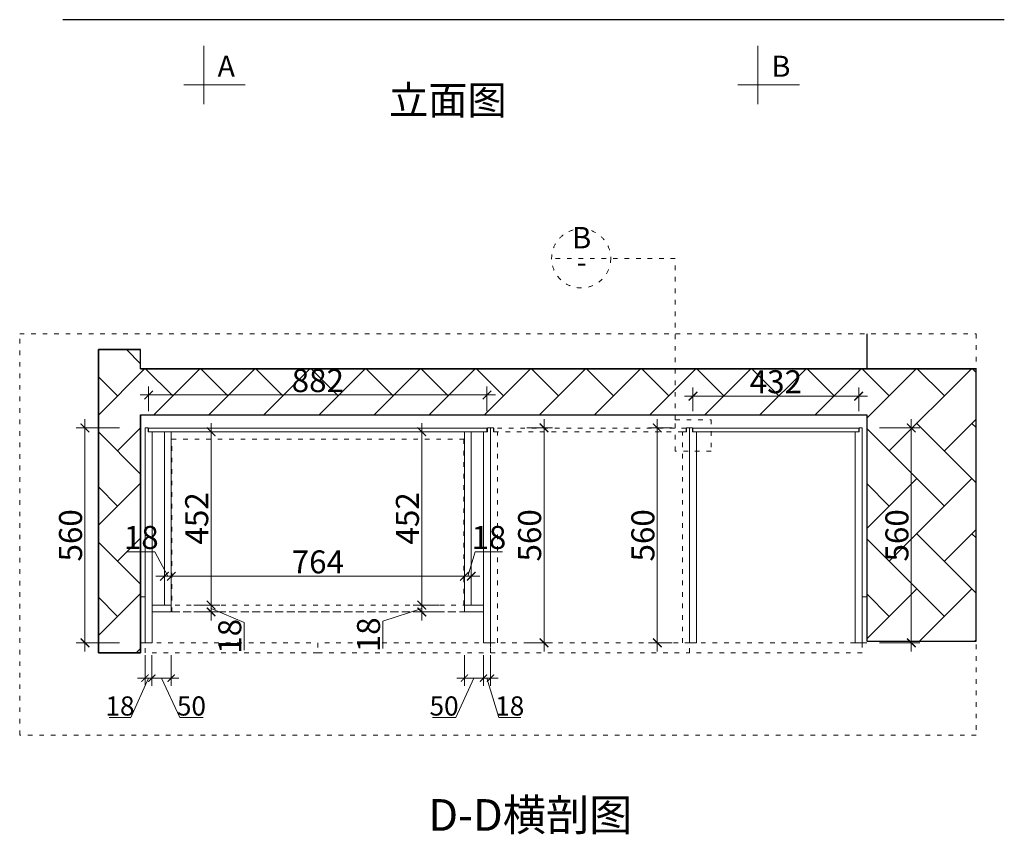
# Model space of a CAD drawing. Units: millimetres. Extents: x 307535 to 315292, y -112467 to -107516.
# Drawn here: x 309125 to 311692, y -112467 to -110344 of the extents above; entities that cross this region are included whole.
import ezdxf

# ---------------------------------------------------------------- set-up
doc = ezdxf.new("R2010")
doc.units = ezdxf.units.MM
doc.header["$PDMODE"] = 35
doc.linetypes.add('ACAD_ISO03W100', pattern=[30, 12, -18])
for name, color, linetype, lineweight in [('111红线', 1, 'Continuous', 5), ('11轮廓线', 7, 'Continuous', 15), ('12虚线', 54, 'ACAD_ISO03W100', 5), ('222黄线', 2, 'Continuous', 5), ('22填充', 153, 'Continuous', 9), ('34文字', 7, 'Continuous', 9), ('55蓝线', 5, 'Continuous', 30)]:
    doc.layers.add(name, color=color, linetype=linetype, lineweight=lineweight)
doc.styles.add('NO.Z-文字', font='txt')
doc.styles.add('NO.Z-标注文字', font='txt', dxfattribs={"width": 0.8})
doc.styles.add('宋体', font='txt', dxfattribs={"height": 48})
doc.styles.add('我的48字体', font='txt', dxfattribs={"width": 0.8, "height": 50})
doc.styles.add('样式 1', font='txt', dxfattribs={"width": 0.8})
doc.dimstyles.new('1.5标标注', dxfattribs={"dimscale": 1.5, "dimtxt": 40, "dimasz": 15, "dimexe": 15, "dimexo": 30, "dimgap": 5, "dimtad": 3, "dimdec": 0, "dimdsep": 46, "dimtxsty": 'NO.Z-标注文字', "dimblk": 'ARCHTICK', "dimcen": 30, "dimdle": 15, "dimclrd": 4, "dimclre": 4, "dimclrt": 7, "dimadec": 1, "dimazin": 0, "dimtfac": 1, "dimtdec": 0, "dimtmove": 1, "dimatfit": 3, "dimldrblk": 'DOT', "dimfxl": 30, "dimfxlon": 1, "dimtolj": 1, "dimtzin": 0, "dimlwd": 5, "dimlwe": 5, "dimarcsym": 0})
doc.dimstyles.new('我的50标注', dxfattribs={"dimtxt": 50, "dimasz": 18.75, "dimexe": 20, "dimexo": 20, "dimgap": 5, "dimtad": 3, "dimdec": 0, "dimdsep": 46, "dimtxsty": '我的48字体', "dimblk": 'ARCHTICK', "dimcen": 30, "dimdle": 20, "dimclrd": 4, "dimclre": 4, "dimclrt": 7, "dimadec": 0, "dimazin": 2, "dimtfac": 1, "dimtdec": 0, "dimtmove": 1, "dimatfit": 3, "dimldrblk": 'DOT', "dimfxl": 60, "dimfxlon": 1, "dimtolj": 1, "dimtzin": 0, "dimlwd": 5, "dimlwe": 5, "dimarcsym": 0})

# ---------------------------------------------------------------- blocks, each defined once
blk = doc.blocks.new('_ArchTick')
at = {"color": 0, "linetype": 'ByBlock', "const_width": 0.15}
blk.add_lwpolyline([(-0.5, -0.5), (0.5, 0.5)], dxfattribs=at)
blk = doc.blocks.new('*D11')
at = {"layer": '111红线', "color": 4, "lineweight": 5, "transparency": 16777216}
for p, q in [((310284.5, -112000.2), (310284.5, -112080.2)), ((310334.5, -112000.2), (310334.5, -112080.2)), ((310309.5, -112060.2), (310261.9, -112162.7)), ((310264.5, -112060.2), (310354.5, -112060.2)), ((310261.9, -112162.7), (310201.2, -112162.7))]:
    blk.add_line(p, q, dxfattribs=at)
at = {"layer": 'DEFPOINTS', "color": 0, "transparency": 16777216}
for p in [(310284.5, -111887.7), (310334.5, -111887.7), (310334.5, -112060.2)]:
    blk.add_point(p, dxfattribs=at)
at = {"layer": '111红线', "color": 4, "lineweight": 5, "transparency": 16777216, "xscale": 18.75, "yscale": 18.75, "zscale": 18.75, "rotation": 180}
blk.add_blockref('_ArchTick', (310284.5, -112060.2), dxfattribs=at)
at = {"layer": '111红线', "color": 4, "lineweight": 5, "transparency": 16777216, "xscale": 18.75, "yscale": 18.75, "zscale": 18.75}
blk.add_blockref('_ArchTick', (310334.5, -112060.2), dxfattribs=at)
at = {"layer": '111红线', "color": 7, "transparency": 16777216, "insert": (310231.6, -112132.7), "char_height": 50, "attachment_point": 5, "style": '我的48字体'}
blk.add_mtext('\\A1;50', dxfattribs=at)
blk = doc.blocks.new('_Dot')
at = {"color": 0, "linetype": 'ByBlock', "lineweight": -2}
blk.add_line((-0.5, 0), (-1, 0), dxfattribs=at)
at = {"color": 0, "linetype": 'ByBlock', "const_width": 0.5}
blk.add_lwpolyline([(-0.25, 0, 1), (0.25, 0, 1)], format="xyb", close=True, dxfattribs=at)
blk = doc.blocks.new('*D76')
at = {"layer": '11轮廓线', "color": 4, "lineweight": 5, "transparency": 16777216}
for p, q in [((310218.5, -111418.1), (310151, -111418.1)), ((310173.5, -111892.2), (310173.5, -111395.6)), ((310218.5, -111869.7), (310151, -111869.7))]:
    blk.add_line(p, q, dxfattribs=at)
at = {"layer": 'DEFPOINTS', "color": 0, "transparency": 16777216}
for p in [(310173.5, -111418.1), (310302.5, -111418.1), (310284.5, -111869.7)]:
    blk.add_point(p, dxfattribs=at)
at = {"layer": '11轮廓线', "color": 4, "lineweight": 5, "transparency": 16777216, "xscale": 22.5, "yscale": 22.5, "zscale": 22.5}
for p, rotation in [((310173.5, -111418.1), 90), ((310173.5, -111869.7), 270)]:
    blk.add_blockref('_ArchTick', p, dxfattribs=dict(at, rotation=rotation))
at = {"layer": '11轮廓线', "color": 7, "transparency": 16777216, "insert": (310136, -111643.9), "char_height": 60, "attachment_point": 5, "rotation": 90, "style": 'NO.Z-标注文字'}
blk.add_mtext('\\A1;452', dxfattribs=at)
blk = doc.blocks.new('*D77')
at = {"layer": '11轮廓线', "color": 4, "lineweight": 5, "transparency": 16777216}
for p, q in [((310173.5, -111847.2), (310173.5, -111910.2)), ((310173.5, -111878.7), (310072.2, -111911.5)), ((310218.5, -111869.7), (310151, -111869.7)), ((310218.5, -111887.7), (310151, -111887.7)), ((310072.2, -111911.5), (310072.2, -111983.1))]:
    blk.add_line(p, q, dxfattribs=at)
at = {"layer": 'DEFPOINTS', "color": 0, "transparency": 16777216}
for p in [(310304.5, -111869.7), (310173.5, -111887.7), (310284.5, -111887.7)]:
    blk.add_point(p, dxfattribs=at)
at = {"layer": '11轮廓线', "color": 4, "lineweight": 5, "transparency": 16777216, "xscale": 22.5, "yscale": 22.5, "zscale": 22.5}
for p, rotation in [((310173.5, -111869.7), 90), ((310173.5, -111887.7), 270)]:
    blk.add_blockref('_ArchTick', p, dxfattribs=dict(at, rotation=rotation))
at = {"layer": '11轮廓线', "color": 7, "transparency": 16777216, "insert": (310034.7, -111947.3), "char_height": 60, "attachment_point": 5, "rotation": 90, "style": 'NO.Z-标注文字'}
blk.add_mtext('\\A1;18', dxfattribs=at)
blk = doc.blocks.new('*D78')
at = {"layer": '11轮廓线', "color": 4, "lineweight": 5, "transparency": 16777216}
for p, q in [((309579.2, -111418.1), (309646.7, -111418.1)), ((309624.2, -111395.6), (309624.2, -111892.2)), ((309579.2, -111869.7), (309646.7, -111869.7))]:
    blk.add_line(p, q, dxfattribs=at)
at = {"layer": 'DEFPOINTS', "color": 0, "transparency": 16777216}
for p in [(309520.5, -111418.1), (309520.5, -111869.7), (309624.2, -111869.7)]:
    blk.add_point(p, dxfattribs=at)
at = {"layer": '11轮廓线', "color": 4, "lineweight": 5, "transparency": 16777216, "xscale": 22.5, "yscale": 22.5, "zscale": 22.5}
for p, rotation in [((309624.2, -111418.1), 90), ((309624.2, -111869.7), 270)]:
    blk.add_blockref('_ArchTick', p, dxfattribs=dict(at, rotation=rotation))
at = {"layer": '11轮廓线', "color": 7, "transparency": 16777216, "insert": (309586.7, -111643.9), "char_height": 60, "attachment_point": 5, "rotation": 90, "style": 'NO.Z-标注文字'}
blk.add_mtext('\\A1;452', dxfattribs=at)
blk = doc.blocks.new('*D79')
at = {"layer": '11轮廓线', "color": 4, "lineweight": 5, "transparency": 16777216}
for p, q in [((309624.2, -111847.2), (309624.2, -111910.2)), ((309579.2, -111869.7), (309646.7, -111869.7)), ((309624.2, -111878.7), (309710.4, -111915.5)), ((309579.2, -111887.7), (309646.7, -111887.7)), ((309710.4, -111915.5), (309710.4, -111987))]:
    blk.add_line(p, q, dxfattribs=at)
at = {"layer": 'DEFPOINTS', "color": 0, "transparency": 16777216}
for p in [(309520.5, -111869.7), (309520.5, -111887.7), (309624.2, -111887.7)]:
    blk.add_point(p, dxfattribs=at)
at = {"layer": '11轮廓线', "color": 4, "lineweight": 5, "transparency": 16777216, "xscale": 22.5, "yscale": 22.5, "zscale": 22.5}
for p, rotation in [((309624.2, -111869.7), 90), ((309624.2, -111887.7), 270)]:
    blk.add_blockref('_ArchTick', p, dxfattribs=dict(at, rotation=rotation))
at = {"layer": '11轮廓线', "color": 7, "transparency": 16777216, "insert": (309672.9, -111951.2), "char_height": 60, "attachment_point": 5, "rotation": 90, "style": 'NO.Z-标注文字'}
blk.add_mtext('\\A1;18', dxfattribs=at)
blk = doc.blocks.new('*D12')
at = {"layer": '11轮廓线', "color": 4, "lineweight": 5, "transparency": 16777216}
for p, q in [((310492.1, -111990.6), (310492.1, -111385.6)), ((310447.1, -111408.1), (310514.6, -111408.1)), ((310447.1, -111968.1), (310514.6, -111968.1))]:
    blk.add_line(p, q, dxfattribs=at)
at = {"layer": 'DEFPOINTS', "color": 0, "transparency": 16777216}
for p in [(310352.5, -111408.1), (310492.1, -111408.1), (310370.5, -111968.1)]:
    blk.add_point(p, dxfattribs=at)
at = {"layer": '11轮廓线', "color": 4, "lineweight": 5, "transparency": 16777216, "xscale": 22.5, "yscale": 22.5, "zscale": 22.5}
for p, rotation in [((310492.1, -111408.1), 90), ((310492.1, -111968.1), 270)]:
    blk.add_blockref('_ArchTick', p, dxfattribs=dict(at, rotation=rotation))
at = {"layer": '11轮廓线', "color": 7, "transparency": 16777216, "insert": (310454.6, -111688.1), "char_height": 60, "attachment_point": 5, "rotation": 90, "style": 'NO.Z-标注文字'}
blk.add_mtext('\\A1;560', dxfattribs=at)
blk = doc.blocks.new('*D80')
at = {"layer": '11轮廓线', "color": 4, "lineweight": 5, "transparency": 16777216}
for p, q in [((309520.5, -111807.3), (309520.5, -111772.3)), ((310284.5, -111807.3), (310284.5, -111772.3)), ((310307, -111794.8), (309498, -111794.8))]:
    blk.add_line(p, q, dxfattribs=at)
at = {"layer": 'DEFPOINTS', "color": 0, "transparency": 16777216}
for p in [(309520.5, -111794.8), (309520.5, -111852.3), (310284.5, -111852.3)]:
    blk.add_point(p, dxfattribs=at)
at = {"layer": '11轮廓线', "color": 4, "lineweight": 5, "transparency": 16777216, "xscale": 22.5, "yscale": 22.5, "zscale": 22.5, "rotation": 180}
blk.add_blockref('_ArchTick', (309520.5, -111794.8), dxfattribs=at)
at = {"layer": '11轮廓线', "color": 4, "lineweight": 5, "transparency": 16777216, "xscale": 22.5, "yscale": 22.5, "zscale": 22.5}
blk.add_blockref('_ArchTick', (310284.5, -111794.8), dxfattribs=at)
at = {"layer": '11轮廓线', "color": 7, "transparency": 16777216, "insert": (309902.5, -111757.3), "char_height": 60, "attachment_point": 5, "style": 'NO.Z-标注文字'}
blk.add_mtext('\\A1;764', dxfattribs=at)
blk = doc.blocks.new('*D82')
at = {"layer": '11轮廓线', "color": 4, "lineweight": 5, "transparency": 16777216}
for p, q in [((310787.4, -111385.6), (310787.4, -111990.6)), ((310826.5, -111408.1), (310764.9, -111408.1)), ((310826.5, -111968.1), (310764.9, -111968.1))]:
    blk.add_line(p, q, dxfattribs=at)
at = {"layer": 'DEFPOINTS', "color": 0, "transparency": 16777216}
for p in [(310871.5, -111408.1), (310787.4, -111968.1), (310871.5, -111968.1)]:
    blk.add_point(p, dxfattribs=at)
at = {"layer": '11轮廓线', "color": 4, "lineweight": 5, "transparency": 16777216, "xscale": 22.5, "yscale": 22.5, "zscale": 22.5}
for p, rotation in [((310787.4, -111408.1), 90), ((310787.4, -111968.1), 270)]:
    blk.add_blockref('_ArchTick', p, dxfattribs=dict(at, rotation=rotation))
at = {"layer": '11轮廓线', "color": 7, "transparency": 16777216, "insert": (310749.9, -111688.1), "char_height": 60, "attachment_point": 5, "rotation": 90, "style": 'NO.Z-标注文字'}
blk.add_mtext('\\A1;560', dxfattribs=at)
blk = doc.blocks.new('点')
blk = doc.blocks.new('*D83')
at = {"layer": '11轮廓线', "color": 4, "lineweight": 5, "transparency": 16777216}
for p, q in [((311449.6, -111990.6), (311449.6, -111385.6)), ((311366.5, -111408.1), (311472.1, -111408.1)), ((311366.5, -111968.1), (311472.1, -111968.1))]:
    blk.add_line(p, q, dxfattribs=at)
at = {"layer": 'DEFPOINTS', "color": 0, "transparency": 16777216}
for p in [(311321.5, -111408.1), (311449.6, -111408.1), (311321.5, -111968.1)]:
    blk.add_point(p, dxfattribs=at)
at = {"layer": '11轮廓线', "color": 4, "lineweight": 5, "transparency": 16777216, "xscale": 22.5, "yscale": 22.5, "zscale": 22.5}
for p, rotation in [((311449.6, -111408.1), 90), ((311449.6, -111968.1), 270)]:
    blk.add_blockref('_ArchTick', p, dxfattribs=dict(at, rotation=rotation))
at = {"layer": '11轮廓线', "color": 7, "transparency": 16777216, "insert": (311412.1, -111688.1), "char_height": 60, "attachment_point": 5, "rotation": 90, "style": 'NO.Z-标注文字'}
blk.add_mtext('\\A1;560', dxfattribs=at)
blk = doc.blocks.new('*D84')
at = {"layer": '11轮廓线', "color": 4, "lineweight": 5, "transparency": 16777216}
for p, q in [((310880.5, -111364.1), (310880.5, -111302.8)), ((311312.5, -111364.1), (311312.5, -111302.8)), ((311335, -111325.3), (310858, -111325.3))]:
    blk.add_line(p, q, dxfattribs=at)
at = {"layer": 'DEFPOINTS', "color": 0, "transparency": 16777216}
for p in [(310880.5, -111325.3), (310880.5, -111409.1), (311312.5, -111409.1)]:
    blk.add_point(p, dxfattribs=at)
at = {"layer": '11轮廓线', "color": 4, "lineweight": 5, "transparency": 16777216, "xscale": 22.5, "yscale": 22.5, "zscale": 22.5, "rotation": 180}
blk.add_blockref('_ArchTick', (310880.5, -111325.3), dxfattribs=at)
at = {"layer": '11轮廓线', "color": 4, "lineweight": 5, "transparency": 16777216, "xscale": 22.5, "yscale": 22.5, "zscale": 22.5}
blk.add_blockref('_ArchTick', (311312.5, -111325.3), dxfattribs=at)
at = {"layer": '11轮廓线', "color": 7, "transparency": 16777216, "insert": (311096.5, -111287.8), "char_height": 60, "attachment_point": 5, "style": 'NO.Z-标注文字'}
blk.add_mtext('\\A1;432', dxfattribs=at)
blk = doc.blocks.new('*D85')
at = {"layer": '11轮廓线', "color": 4, "lineweight": 5, "transparency": 16777216}
for p, q in [((309461.5, -111364.1), (309461.5, -111299.8)), ((310343.5, -111364.1), (310343.5, -111299.8)), ((310366, -111322.3), (309439, -111322.3))]:
    blk.add_line(p, q, dxfattribs=at)
at = {"layer": 'DEFPOINTS', "color": 0, "transparency": 16777216}
for p in [(309461.5, -111322.3), (309461.5, -111409.1), (310343.5, -111409.1)]:
    blk.add_point(p, dxfattribs=at)
at = {"layer": '11轮廓线', "color": 4, "lineweight": 5, "transparency": 16777216, "xscale": 22.5, "yscale": 22.5, "zscale": 22.5, "rotation": 180}
blk.add_blockref('_ArchTick', (309461.5, -111322.3), dxfattribs=at)
at = {"layer": '11轮廓线', "color": 4, "lineweight": 5, "transparency": 16777216, "xscale": 22.5, "yscale": 22.5, "zscale": 22.5}
blk.add_blockref('_ArchTick', (310343.5, -111322.3), dxfattribs=at)
at = {"layer": '11轮廓线', "color": 7, "transparency": 16777216, "insert": (309902.5, -111284.8), "char_height": 60, "attachment_point": 5, "style": 'NO.Z-标注文字'}
blk.add_mtext('\\A1;882', dxfattribs=at)
blk = doc.blocks.new('*D86')
at = {"layer": '11轮廓线', "color": 4, "lineweight": 5, "transparency": 16777216}
for p, q in [((309295.4, -111385.6), (309295.4, -111990.6)), ((309385.4, -111408.1), (309272.9, -111408.1)), ((309385.4, -111968.1), (309272.9, -111968.1))]:
    blk.add_line(p, q, dxfattribs=at)
at = {"layer": 'DEFPOINTS', "color": 0, "transparency": 16777216}
for p in [(309452.5, -111408.1), (309295.4, -111968.1), (309452.5, -111968.1)]:
    blk.add_point(p, dxfattribs=at)
at = {"layer": '11轮廓线', "color": 4, "lineweight": 5, "transparency": 16777216, "xscale": 22.5, "yscale": 22.5, "zscale": 22.5}
for p, rotation in [((309295.4, -111408.1), 90), ((309295.4, -111968.1), 270)]:
    blk.add_blockref('_ArchTick', p, dxfattribs=dict(at, rotation=rotation))
at = {"layer": '11轮廓线', "color": 7, "transparency": 16777216, "insert": (309257.9, -111688.1), "char_height": 60, "attachment_point": 5, "rotation": 90, "style": 'NO.Z-标注文字'}
blk.add_mtext('\\A1;560', dxfattribs=at)
blk = doc.blocks.new('*D87')
at = {"layer": '11轮廓线', "color": 4, "lineweight": 5, "transparency": 16777216}
for p, q in [((309478, -111731.1), (309406.5, -111731.1)), ((309511.5, -111794.8), (309478, -111731.1)), ((309502.5, -111824.7), (309502.5, -111772.3)), ((309520.5, -111824.7), (309520.5, -111772.3)), ((309543, -111794.8), (309480, -111794.8))]:
    blk.add_line(p, q, dxfattribs=at)
at = {"layer": 'DEFPOINTS', "color": 0, "transparency": 16777216}
for p in [(309502.5, -111794.8), (309502.5, -111869.7), (309520.5, -111869.7)]:
    blk.add_point(p, dxfattribs=at)
at = {"layer": '11轮廓线', "color": 4, "lineweight": 5, "transparency": 16777216, "xscale": 22.5, "yscale": 22.5, "zscale": 22.5, "rotation": 180}
blk.add_blockref('_ArchTick', (309502.5, -111794.8), dxfattribs=at)
at = {"layer": '11轮廓线', "color": 4, "lineweight": 5, "transparency": 16777216, "xscale": 22.5, "yscale": 22.5, "zscale": 22.5}
blk.add_blockref('_ArchTick', (309520.5, -111794.8), dxfattribs=at)
at = {"layer": '11轮廓线', "color": 7, "transparency": 16777216, "insert": (309442.2, -111693.6), "char_height": 60, "attachment_point": 5, "style": 'NO.Z-标注文字'}
blk.add_mtext('\\A1;18', dxfattribs=at)
blk = doc.blocks.new('*D88')
at = {"layer": '11轮廓线', "color": 4, "lineweight": 5, "transparency": 16777216}
for p, q in [((310293.5, -111794.8), (310312.6, -111731.1)), ((310312.6, -111731.1), (310384.2, -111731.1)), ((310284.5, -111824.7), (310284.5, -111772.3)), ((310302.5, -111824.7), (310302.5, -111772.3)), ((310262, -111794.8), (310325, -111794.8))]:
    blk.add_line(p, q, dxfattribs=at)
at = {"layer": 'DEFPOINTS', "color": 0, "transparency": 16777216}
for p in [(310302.5, -111794.8), (310284.5, -111869.7), (310302.5, -111869.7)]:
    blk.add_point(p, dxfattribs=at)
at = {"layer": '11轮廓线', "color": 4, "lineweight": 5, "transparency": 16777216, "xscale": 22.5, "yscale": 22.5, "zscale": 22.5, "rotation": 180}
blk.add_blockref('_ArchTick', (310284.5, -111794.8), dxfattribs=at)
at = {"layer": '11轮廓线', "color": 4, "lineweight": 5, "transparency": 16777216, "xscale": 22.5, "yscale": 22.5, "zscale": 22.5}
blk.add_blockref('_ArchTick', (310302.5, -111794.8), dxfattribs=at)
at = {"layer": '11轮廓线', "color": 7, "transparency": 16777216, "insert": (310348.4, -111693.6), "char_height": 60, "attachment_point": 5, "style": 'NO.Z-标注文字'}
blk.add_mtext('\\A1;18', dxfattribs=at)
blk = doc.blocks.new('*D89')
at = {"layer": '111红线', "color": 4, "lineweight": 5, "transparency": 16777216}
for p, q in [((310334.5, -112000.2), (310334.5, -112080.2)), ((310352.5, -112000.2), (310352.5, -112080.2)), ((310314.5, -112060.2), (310372.5, -112060.2)), ((310343.5, -112060.2), (310374.3, -112162.7)), ((310374.3, -112162.7), (310431.4, -112162.7))]:
    blk.add_line(p, q, dxfattribs=at)
at = {"layer": 'DEFPOINTS', "color": 0, "transparency": 16777216}
for p in [(310334.5, -111968.1), (310352.5, -111968.1), (310352.5, -112060.2)]:
    blk.add_point(p, dxfattribs=at)
at = {"layer": '111红线', "color": 4, "lineweight": 5, "transparency": 16777216, "xscale": 18.75, "yscale": 18.75, "zscale": 18.75, "rotation": 180}
blk.add_blockref('_ArchTick', (310334.5, -112060.2), dxfattribs=at)
at = {"layer": '111红线', "color": 4, "lineweight": 5, "transparency": 16777216, "xscale": 18.75, "yscale": 18.75, "zscale": 18.75}
blk.add_blockref('_ArchTick', (310352.5, -112060.2), dxfattribs=at)
at = {"layer": '111红线', "color": 7, "transparency": 16777216, "insert": (310402.8, -112132.7), "char_height": 50, "attachment_point": 5, "style": '我的48字体'}
blk.add_mtext('\\A1;18', dxfattribs=at)
blk = doc.blocks.new('*D14')
at = {"layer": '111红线', "color": 4, "lineweight": 5, "transparency": 16777216}
for p, q in [((309470, -112000.2), (309470, -112080.2)), ((309520, -112000.2), (309520, -112080.2)), ((309540, -112060.2), (309450, -112060.2)), ((309495, -112060.2), (309542.6, -112162.7)), ((309542.6, -112162.7), (309603.3, -112162.7))]:
    blk.add_line(p, q, dxfattribs=at)
at = {"layer": 'DEFPOINTS', "color": 0, "transparency": 16777216}
for p in [(309470, -111887.7), (309520, -111887.7), (309470, -112060.2)]:
    blk.add_point(p, dxfattribs=at)
at = {"layer": '111红线', "color": 4, "lineweight": 5, "transparency": 16777216, "xscale": 18.75, "yscale": 18.75, "zscale": 18.75, "rotation": 180}
blk.add_blockref('_ArchTick', (309470, -112060.2), dxfattribs=at)
at = {"layer": '111红线', "color": 4, "lineweight": 5, "transparency": 16777216, "xscale": 18.75, "yscale": 18.75, "zscale": 18.75}
blk.add_blockref('_ArchTick', (309520, -112060.2), dxfattribs=at)
at = {"layer": '111红线', "color": 7, "transparency": 16777216, "insert": (309573, -112132.7), "char_height": 50, "attachment_point": 5, "style": '我的48字体'}
blk.add_mtext('\\A1;50', dxfattribs=at)
blk = doc.blocks.new('*D15')
at = {"layer": '111红线', "color": 4, "lineweight": 5, "transparency": 16777216}
for p, q in [((309452, -112000.2), (309452, -112080.2)), ((309470, -112000.2), (309470, -112080.2)), ((309461, -112060.2), (309415.3, -112162.7)), ((309490, -112060.2), (309432, -112060.2)), ((309415.3, -112162.7), (309358.2, -112162.7))]:
    blk.add_line(p, q, dxfattribs=at)
at = {"layer": 'DEFPOINTS', "color": 0, "transparency": 16777216}
for p in [(309452, -111968.1), (309470, -111968.1), (309452, -112060.2)]:
    blk.add_point(p, dxfattribs=at)
at = {"layer": '111红线', "color": 4, "lineweight": 5, "transparency": 16777216, "xscale": 18.75, "yscale": 18.75, "zscale": 18.75, "rotation": 180}
blk.add_blockref('_ArchTick', (309452, -112060.2), dxfattribs=at)
at = {"layer": '111红线', "color": 4, "lineweight": 5, "transparency": 16777216, "xscale": 18.75, "yscale": 18.75, "zscale": 18.75}
blk.add_blockref('_ArchTick', (309470, -112060.2), dxfattribs=at)
at = {"layer": '111红线', "color": 7, "transparency": 16777216, "insert": (309386.8, -112132.7), "char_height": 50, "attachment_point": 5, "style": '我的48字体'}
blk.add_mtext('\\A1;18', dxfattribs=at)

msp = doc.modelspace()

# ---------------------------------------------------------------- hatches: boundary and pattern name
at = {"layer": '22填充'}
h = msp.add_hatch(dxfattribs=at)
h.set_pattern_fill('AR-HBONE', color=256, angle=90)
h.set_pattern_definition([(135, (-132591.92, -29712.08), (-143.684098, 9e-15), [304.8, -101.6]), (225, (-132663.76, -29640.23), (-143.684098, 2e-14), [304.8, -101.6])])
edge = h.paths.add_edge_path()
edge.add_line((311314, -111964.1), (311618.6, -111964.1))
edge.add_line((311618.6, -111964.1), (311618.6, -111254.1))
edge.add_line((311618.6, -111254.1), (309440.5, -111254.1))
edge.add_line((309440.5, -111254.1), (309440.5, -111204.1))
edge.add_line((309440.5, -111204.1), (309330.5, -111204.1))
edge.add_line((309330.5, -111204.1), (309330.5, -111994.1))
edge.add_line((309330.5, -111994.1), (309440.5, -111994.1))
edge.add_line((309440.5, -111994.1), (309440.5, -111374.1))
edge.add_line((309440.5, -111374.1), (311333.5, -111374.1))
edge.add_line((311333.5, -111374.1), (311333.5, -111964.1))

# ---------------------------------------------------------------- linework, layer by layer
at = {"layer": '11轮廓线'}
for p, q in [((309502.5, -111869.7), (309502.5, -111418.1)), ((309520.5, -111887.7), (309520.5, -111418.1)), ((310284.5, -111887.7), (310284.5, -111418.1)), ((310302.5, -111869.7), (310302.5, -111418.1)), ((309520.5, -111869.7), (309470.5, -111869.7)), ((310284.5, -111869.7), (310334.5, -111869.7)), ((309520.5, -111887.7), (309470.5, -111887.7)), ((310284.5, -111887.7), (310334.5, -111887.7))]:
    msp.add_line(p, q, dxfattribs=at)
for points in [[(309460.5, -111408.1), (309452.5, -111408.1), (309452.5, -111968.1), (309470.5, -111968.1), (309470.5, -111418.1), (309460.5, -111418.1)], [(310343.5, -111418.1), (310343.5, -111409.1), (309461.5, -111409.1), (309461.5, -111418.1)], [(310344.5, -111408.1), (310352.5, -111408.1), (310352.5, -111968.1), (310334.5, -111968.1), (310334.5, -111418.1), (310344.5, -111418.1)], [(310879.5, -111408.1), (310871.5, -111408.1), (310871.5, -111968.1), (310889.5, -111968.1), (310889.5, -111418.1), (310879.5, -111418.1)], [(311312.5, -111418.1), (311312.5, -111409.1), (310880.5, -111409.1), (310880.5, -111418.1)], [(311313.5, -111408.1), (311321.5, -111408.1), (311321.5, -111968.1), (311303.5, -111968.1), (311303.5, -111418.1), (311313.5, -111418.1)]]:
    msp.add_lwpolyline(points, close=True, dxfattribs=at)
at = {"layer": '12虚线'}
for p, q in [((309500.5, -111869.7), (310284.5, -111869.7)), ((309520.5, -111887.7), (309520.5, -111869.7)), ((309500.5, -111887.7), (310284.5, -111887.7))]:
    msp.add_line(p, q, dxfattribs=at)
msp.add_lwpolyline([(310834.1, -111386.7), (310834.1, -110966.4), (310512, -110966.4)], dxfattribs=at)
for points in [[(311618.6, -112208.4), (309125.3, -112208.4), (309125.3, -111162.8), (311618.6, -111162.8)], [(310834.1, -111386.7), (310927.7, -111386.7), (310927.7, -111468.4), (310834.1, -111468.4)], [(310360.5, -111408.1), (310352.5, -111408.1), (310352.5, -111968.1), (310370.5, -111968.1), (310370.5, -111418.1), (310360.5, -111418.1)], [(310862.5, -111418.1), (310862.5, -111409.1), (310361.5, -111409.1), (310361.5, -111418.1)], [(310863.5, -111408.1), (310871.5, -111408.1), (310871.5, -111968.1), (310853.5, -111968.1), (310853.5, -111418.1), (310863.5, -111418.1)], [(309521.5, -111437.7), (310283.5, -111437.7), (310283.5, -111887.7), (309521.5, -111887.7)], [(309452.5, -111968.1), (309440.5, -111968.1), (309440.5, -111848.1), (309452.5, -111848.1)], [(311333.5, -111968.1), (311321.5, -111968.1), (311321.5, -111848.1), (311333.5, -111848.1)], [(309902.3, -111968.1), (309902.3, -111994.1), (309452.5, -111994.1), (309452.5, -111968.1)], [(309902.3, -111968.1), (309902.3, -111994.1), (310352.5, -111994.1), (310352.5, -111968.1)], [(310871.5, -111994.1), (310871.5, -111968.1), (310352.5, -111968.1), (310352.5, -111994.1)], [(311321.5, -111968.1), (311321.5, -111994.1), (310871.5, -111994.1), (310871.5, -111968.1)]]:
    msp.add_lwpolyline(points, close=True, dxfattribs=at)
msp.add_circle((310589, -110966.4), 77, dxfattribs=at)
at = {"layer": '222黄线'}
for p, q in [((309605.5, -110564.9), (309605.5, -110412.7)), ((311049.8, -110564.9), (311049.8, -110412.7)), ((309552.9, -110514.4), (309713.4, -110514.4)), ((310997.2, -110514.4), (311157.7, -110514.4))]:
    msp.add_line(p, q, dxfattribs=at)
at = {"layer": '55蓝线'}
for p, q in [((311692, -110344.4), (309237.4, -110344.4)), ((311333.5, -111162.8), (311333.5, -111254.1)), ((309330.5, -111204.1), (309440.5, -111204.1)), ((309330.5, -111994.1), (309330.5, -111204.1)), ((309440.5, -111254.1), (309440.5, -111204.1)), ((309440.5, -111254.1), (311618.6, -111254.1)), ((311618.6, -111964.1), (311618.6, -111254.1)), ((309440.5, -111374.1), (311333.5, -111374.1)), ((309440.5, -111374.1), (309440.5, -111994.1)), ((311333.5, -111374.1), (311333.5, -111964.1)), ((311333.5, -111964.1), (311618.6, -111964.1)), ((309440.5, -111994.1), (309330.5, -111994.1))]:
    msp.add_line(p, q, dxfattribs=at)
msp.add_lwpolyline([(311333.5, -111964.1), (311618.6, -111964.1), (311618.6, -111254.1), (309440.5, -111254.1), (309440.5, -111204.1), (309330.5, -111204.1), (309330.5, -111994.1), (309440.5, -111994.1), (309440.5, -111374.1), (311333.5, -111374.1), (311333.5, -111964.1)], dxfattribs=at)

# ---------------------------------------------------------------- texts
at = {"layer": '11轮廓线', "style": '宋体'}
msp.add_text('立面图', height=75, dxfattribs=at).set_placement((310088, -110591.5))
at = {"layer": '222黄线', "char_height": 55, "width": 1359.41, "attachment_point": 7, "style": 'NO.Z-文字'}
for s, insert in [('A', (309641, -110510.4)), ('B', (311085.2, -110510.4))]:
    msp.add_mtext(s, dxfattribs=dict(at, insert=insert))
at = {"layer": '34文字', "char_height": 56, "attachment_point": 8, "style": '样式 1'}
for s, insert in [('B', (310590.2, -110957.9)), ('-', (310590.2, -111021.4))]:
    msp.add_mtext(s, dxfattribs=dict(at, insert=insert))
at = {"layer": '34文字', "insert": (310190.8, -112375.4), "char_height": 82.5, "width": 535.036, "attachment_point": 1, "style": 'NO.Z-文字'}
msp.add_mtext('D-D横剖图', dxfattribs=at)

# ---------------------------------------------------------------- dimensions: what is measured, and where the dimension line sits
at = {"layer": '111红线'}
for base, p1, p2, picture, middle in [((309470, -112060.2), (309520, -111887.7), (309470, -111887.7), '*D14', (309547.6, -112162.7)), ((309452, -112060.2), (309470, -111968.1), (309452, -111968.1), '*D15', (309410.3, -112162.7))]:
    dim = msp.add_linear_dim(base=base, p1=p1, p2=p2, angle=180, dimstyle='我的50标注', dxfattribs=at)
    dim.commit()
    dim.dimension.update_dxf_attribs({"geometry": picture, "text_midpoint": middle, "dimtype": 128})
dim = msp.add_linear_dim(base=(310334.5, -112060.2), p1=(310284.5, -111887.7), p2=(310334.5, -111887.7), dimstyle='我的50标注', dxfattribs=at)
dim.commit()
dim.dimension.update_dxf_attribs({"geometry": '*D11', "text_midpoint": (310256.9, -112162.7), "dimtype": 128})
dim = msp.add_linear_dim(base=(310352.5, -112060.2), p1=(310334.5, -111968.1), p2=(310352.5, -111968.1), dimstyle='我的50标注', dxfattribs=at)
dim.commit()
dim.dimension.update_dxf_attribs({"geometry": '*D89', "text_midpoint": (310379.3, -112132.7)})
at = {"layer": '11轮廓线', "color": 1}
for base, p1, p2, override, picture, middle in [((309461.5, -111322.3), (310343.5, -111409.1), (309461.5, -111409.1), {"dimldrblk": '点', "dimfxl": 60}, '*D85', (309902.5, -111284.8)), ((310880.5, -111325.3), (311312.5, -111409.1), (310880.5, -111409.1), {"dimldrblk": '点', "dimfxl": 60}, '*D84', (311096.5, -111287.8)), ((309520.5, -111794.8), (310284.5, -111852.3), (309520.5, -111852.3), {"dimfxl": 60}, '*D80', (309902.5, -111757.3))]:
    dim = msp.add_linear_dim(base=base, p1=p1, p2=p2, dimstyle='1.5标标注', override=override, dxfattribs=at)
    dim.commit()
    dim.dimension.update_dxf_attribs({"geometry": picture, "text_midpoint": middle})
for base, p1, p2, picture, middle in [((309295.4, -111968.1), (309452.5, -111408.1), (309452.5, -111968.1), '*D86', (309257.9, -111688.1)), ((310787.4, -111968.1), (310871.5, -111408.1), (310871.5, -111968.1), '*D82', (310749.9, -111688.1)), ((311449.6, -111408.1), (311321.5, -111968.1), (311321.5, -111408.1), '*D83', (311412.1, -111688.1))]:
    dim = msp.add_linear_dim(base=base, p1=p1, p2=p2, angle=90, dimstyle='1.5标标注', override={"dimldrblk": '点', "dimfxl": 60}, dxfattribs=at)
    dim.commit()
    dim.dimension.update_dxf_attribs({"geometry": picture, "text_midpoint": middle})
at = {"layer": '11轮廓线'}
for base, p1, p2, picture, middle in [((310492.1, -111408.1), (310370.5, -111968.1), (310352.5, -111408.1), '*D12', (310454.6, -111688.1)), ((309624.2, -111869.7), (309520.5, -111418.1), (309520.5, -111869.7), '*D78', (309586.7, -111643.9)), ((310173.5, -111418.1), (310284.5, -111869.7), (310302.5, -111418.1), '*D76', (310136, -111643.9))]:
    dim = msp.add_linear_dim(base=base, p1=p1, p2=p2, angle=90, dimstyle='1.5标标注', override={"dimarcsym": 1}, dxfattribs=at)
    dim.commit()
    dim.dimension.update_dxf_attribs({"geometry": picture, "text_midpoint": middle})
at = {"layer": '11轮廓线', "color": 1}
dim = msp.add_linear_dim(base=(309502.5, -111794.8), p1=(309520.5, -111869.7), p2=(309502.5, -111869.7), dimstyle='1.5标标注', override={"dimldrblk": '点', "dimfxl": 60}, dxfattribs=at)
dim.commit()
dim.dimension.update_dxf_attribs({"geometry": '*D87', "text_midpoint": (309470.5, -111731.1), "dimtype": 128})
at = {"layer": '11轮廓线'}
dim = msp.add_linear_dim(base=(310302.5, -111794.8), p1=(310284.5, -111869.7), p2=(310302.5, -111869.7), dimstyle='1.5标标注', override={"dimarcsym": 1}, dxfattribs=at)
dim.commit()
dim.dimension.update_dxf_attribs({"geometry": '*D88', "text_midpoint": (310320.1, -111693.6)})
for base, p1, p2, picture, middle in [((309624.2, -111887.7), (309520.5, -111869.7), (309520.5, -111887.7), '*D79', (309710.4, -111923)), ((310173.5, -111887.7), (310304.5, -111869.7), (310284.5, -111887.7), '*D77', (310072.2, -111919))]:
    dim = msp.add_linear_dim(base=base, p1=p1, p2=p2, angle=90, dimstyle='1.5标标注', override={"dimarcsym": 1}, dxfattribs=at)
    dim.commit()
    dim.dimension.update_dxf_attribs({"geometry": picture, "text_midpoint": middle, "dimtype": 128})

doc.saveas('drawing.dxf')
